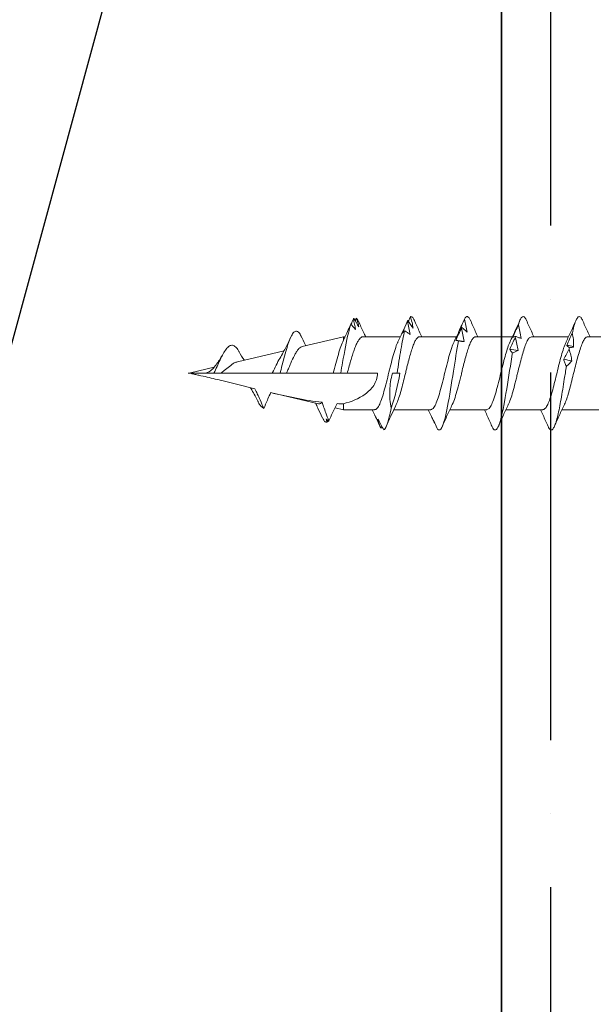
# Model space of a CAD drawing. Units: inches. Extents: x 1498.4 to 1522.1, y 1110.5 to 1142.
# Drawn here: x 1513 to 1513.7, y 1126.1 to 1127.4 of the extents above; entities that cross this region are included whole.
import ezdxf

# ---------------------------------------------------------------- set-up
doc = ezdxf.new("R2010")
doc.units = ezdxf.units.IN
doc.header["$LTSCALE"] = 48
doc.header["$MEASUREMENT"] = 0
for name, color, linetype in [('FFWALLS', 2, 'Continuous'), ('LIGHT', 3, 'Continuous'), ('sheathing', 7, 'Continuous'), ('Studs', 9, 'Continuous'), ('text', 7, 'Continuous')]:
    doc.layers.add(name, color=color, linetype=linetype)

# ---------------------------------------------------------------- blocks, each defined once
blk = doc.blocks.new('2X6')
at = {"layer": 'FFWALLS', "color": 1}
blk.add_lwpolyline([(1.5, 0), (1.5, -5.5), (0, -5.5), (0, 0)], close=True, dxfattribs=at)
at = {"layer": 'LIGHT'}
blk.add_line((1.5, 0), (0, -5.5), dxfattribs=at)
blk = doc.blocks.new('CS screw')
at = {"color": 7, "linetype": 'Continuous', "lineweight": 15}
for p, q in [((0.0465, -0.4902), (0.0465, -0.4432)), ((-0.0465, -0.4759), (-0.0465, -0.523)), ((0.0465, -0.5618), (0.0465, -0.5147)), ((-0.0465, -0.5474), (-0.0465, -0.5945)), ((0.0465, -0.6333), (0.0465, -0.5862)), ((-0.0465, -0.619), (-0.0465, -0.6661)), ((0.0465, -0.7049), (0.0465, -0.6578)), ((-0.0465, -0.6905), (-0.0465, -0.7376)), ((0, -0.7394), (0, -0.7335)), ((0.0465, -0.7771), (0.0465, -0.7293)), ((-0.0677, -0.7529), (-0.0699, -0.7543)), ((-0.0542, -0.7615), (-0.0537, -0.7617)), ((-0.0465, -0.7621), (-0.0465, -0.802)), ((0, -0.7971), (0, -0.7585)), ((0.0701, -0.7885), (0.0694, -0.7887)), ((-0.0465, -0.802), (-0.044, -0.8126)), ((-0.0465, -0.802), (-0.0389, -0.802)), ((0.0341, -0.8547), (0.0465, -0.802)), ((0.0417, -0.802), (0.0465, -0.802)), ((0.0465, -0.802), (0.0465, -0.7998)), ((0, -0.815), (0, -0.8054)), ((0, -0.8745), (0, -0.815)), ((-0.0599, -0.8208), (-0.0609, -0.8214)), ((-0.0597, -0.8268), (-0.0601, -0.827)), ((-0.0559, -0.829), (-0.0601, -0.827)), ((-0.039, -0.8339), (-0.0247, -0.8949)), ((0, -0.8828), (0, -0.8745)), ((0.0148, -0.9369), (0.0287, -0.8777)), ((0, -0.8929), (0, -0.8828)), ((0, -0.9584), (0, -0.8929)), ((0, -1), (0, -0.9778)), ((0.0007, -0.9971), (0.0078, -0.9669))]:
    blk.add_line(p, q, dxfattribs=at)
at = {"color": 7, "linetype": 'Continuous', "lineweight": 15, "flags": 128}
for points in [[(0, -0.7335), (0, -0.7317), (0, -0.7301)], [(0, -0.8054), (0, -0.8033), (0, -0.8011), (0, -0.7979), (0, -0.7971)]]:
    blk.add_lwpolyline(points, dxfattribs=at)
at = {"color": 7, "linetype": 'Continuous', "lineweight": 15}
for points, knots in [([(0.0677, -0.4969), (0.063, -0.4948), (0.0558, -0.4916), (0.0488, -0.4883), (0.0465, -0.4872)], [0, 0, 0, 0, 0.663044, 1, 1, 1, 1]), ([(-0.04, -0.52), (-0.0398, -0.5199), (-0.038, -0.5189), (-0.0328, -0.517), (-0.0245, -0.5144), (-0.0147, -0.5118), (-0.0042, -0.5092), (0.0065, -0.5066), (0.0169, -0.5039), (0.0264, -0.5013), (0.0345, -0.4987), (0.0409, -0.4961), (0.0449, -0.4935), (0.0467, -0.4915), (0.0463, -0.4905), (0.0463, -0.4902)], [0, 0, 0, 0, 0.0128513, 0.100625, 0.1883993, 0.2761743, 0.3639498, 0.4517286, 0.5395088, 0.6272884, 0.7150673, 0.8028456, 0.8906232, 0.9784002, 1, 1, 1, 1]), ([(0.0511, -0.5099), (0.0543, -0.5092), (0.0605, -0.5077), (0.0671, -0.5055), (0.0712, -0.5033), (0.0727, -0.5012), (0.0716, -0.4991), (0.0698, -0.4976), (0.0677, -0.4969), (0.0676, -0.4969)], [0, 0, 0, 0, 0.169318, 0.338593, 0.50787, 0.668517, 0.829153, 0.989771, 1, 1, 1, 1]), ([(0.0158, -0.5103), (0.0145, -0.5115), (0.0134, -0.5127), (0.0122, -0.5139), (0.0111, -0.5151), (0.01, -0.5162), (0.0089, -0.5174)], [0, 0, 0, 0, 0.0002485096, 0.0002485096, 0.0002485096, 0.00049716, 0.00049716, 0.00049716, 0.00049716]), ([(0.0309, -0.5138), (0.0284, -0.5131), (0.0258, -0.5125), (0.0233, -0.5119), (0.0208, -0.5113), (0.0183, -0.5108), (0.0158, -0.5103)], [0, 0, 0, 0, 0.000246836, 0.000246836, 0.000246836, 0.0004940695, 0.0004940695, 0.0004940695, 0.0004940695]), ([(0.0179, -0.5208), (0.0201, -0.5196), (0.0223, -0.5185), (0.0245, -0.5173), (0.0267, -0.5161), (0.0289, -0.5149), (0.031, -0.5137)], [0, 0, 0, 0, 0.0002449764, 0.0002449764, 0.0002449764, 0.0004900852, 0.0004900852, 0.0004900852, 0.0004900852]), ([(0.0326, -0.5135), (0.0331, -0.5142), (0.0337, -0.5148), (0.0342, -0.5154), (0.0346, -0.516), (0.0351, -0.5165), (0.0356, -0.517)], [0, 0, 0, 0, 0.0002529157, 0.0002529157, 0.0002529157, 0.0005062912, 0.0005062912, 0.0005062912, 0.0005062912]), ([(0.0356, -0.517), (0.0382, -0.5158), (0.0408, -0.5146), (0.0435, -0.5134), (0.0461, -0.5122), (0.0487, -0.511), (0.0513, -0.5098)], [0, 0, 0, 0, 0.0002478584, 0.0002478584, 0.0002478584, 0.0004958541, 0.0004958541, 0.0004958541, 0.0004958541]), ([(0.04, -0.5178), (0.0445, -0.5156), (0.0536, -0.5113), (0.063, -0.5071), (0.0678, -0.505)], [0, 0, 0, 0, 0.493705, 1, 1, 1, 1]), ([(-0.0673, -0.5408), (-0.0685, -0.5403), (-0.0715, -0.539), (-0.0727, -0.5369), (-0.0716, -0.5347), (-0.068, -0.5326), (-0.0621, -0.5305), (-0.0542, -0.5284), (-0.0444, -0.5263), (-0.0331, -0.5242), (-0.0207, -0.5221), (-0.0065, -0.5199), (0.0034, -0.5183), (0.0089, -0.5174)], [0, 0, 0, 0, 0.067159, 0.173309, 0.262797, 0.352283, 0.441792, 0.531284, 0.620772, 0.710268, 0.799775, 0.889262, 1, 1, 1, 1]), ([(-0.04, -0.5199), (-0.0445, -0.5221), (-0.0536, -0.5264), (-0.0629, -0.5305), (-0.0676, -0.5326)], [0, 0, 0, 0, 0.493773, 1, 1, 1, 1]), ([(-0.0464, -0.5474), (-0.0462, -0.5465), (-0.0457, -0.5447), (-0.0414, -0.5419), (-0.035, -0.5391), (-0.0263, -0.5363), (-0.0161, -0.5335), (-0.0049, -0.5307), (0.0066, -0.528), (0.0177, -0.5252), (0.0276, -0.5224), (0.0353, -0.5199), (0.0385, -0.5183), (0.0398, -0.5177)], [0, 0, 0, 0, 0.091962, 0.185854, 0.279747, 0.373624, 0.467528, 0.561411, 0.655294, 0.749198, 0.843075, 0.936967, 1, 1, 1, 1]), ([(0.0088, -0.5174), (0.0103, -0.5181), (0.0119, -0.5187), (0.0134, -0.5193), (0.0149, -0.5199), (0.0164, -0.5204), (0.0179, -0.5208)], [0, 0, 0, 0, 0.00025611, 0.00025611, 0.00025611, 0.0005126993, 0.0005126993, 0.0005126993, 0.0005126993]), ([(-0.0677, -0.5408), (-0.0629, -0.5429), (-0.0558, -0.5461), (-0.0488, -0.5494), (-0.0465, -0.5505)], [0, 0, 0, 0, 0.664227, 1, 1, 1, 1]), ([(-0.0402, -0.5916), (-0.038, -0.5906), (-0.0335, -0.5887), (-0.0237, -0.5857), (-0.0142, -0.5832), (-0.0061, -0.5812), (0.0016, -0.5793), (0.0108, -0.577), (0.0209, -0.5744), (0.0299, -0.5718), (0.0374, -0.5692), (0.0428, -0.5666), (0.046, -0.5642), (0.0462, -0.5626), (0.0463, -0.5618)], [0, 0, 0, 0, 0.096708, 0.196995, 0.298409, 0.349646, 0.400911, 0.488539, 0.576167, 0.663795, 0.751424, 0.839054, 0.926684, 1, 1, 1, 1]), ([(0.0676, -0.5684), (0.0629, -0.5663), (0.0558, -0.5631), (0.0488, -0.5599), (0.0465, -0.5588)], [0, 0, 0, 0, 0.6645399, 1, 1, 1, 1]), ([(0.0399, -0.5893), (0.0444, -0.5872), (0.0536, -0.5829), (0.0629, -0.5787), (0.0676, -0.5766)], [0, 0, 0, 0, 0.49376, 1, 1, 1, 1]), ([(0.0619, -0.5787), (0.059, -0.578), (0.0561, -0.5774), (0.0532, -0.5768), (0.0503, -0.5762), (0.0474, -0.5757), (0.0444, -0.5752)], [0, 0, 0, 0, 0.0002501434, 0.0002501434, 0.0002501434, 0.0005007343, 0.0005007343, 0.0005007343, 0.0005007343]), ([(0.0444, -0.5752), (0.0448, -0.5764), (0.0452, -0.5776), (0.0457, -0.5788), (0.0461, -0.5799), (0.0466, -0.5811), (0.0471, -0.5823)], [0, 0, 0, 0, 0.0002451169, 0.0002451169, 0.0002451169, 0.0004903682, 0.0004903682, 0.0004903682, 0.0004903682]), ([(0.0619, -0.5787), (0.0619, -0.5787), (0.0642, -0.578), (0.0681, -0.5766), (0.0716, -0.5745), (0.0727, -0.5724), (0.0715, -0.5704), (0.0688, -0.569), (0.0675, -0.5684)], [0, 0, 0, 0, 0.0004463, 0.2037167, 0.4070254, 0.6102824, 0.8135434, 1, 1, 1, 1]), ([(-0.0661, -0.613), (-0.0692, -0.6118), (-0.0712, -0.6106), (-0.0735, -0.6069), (-0.0698, -0.6044), (-0.0532, -0.5995), (-0.0404, -0.597), (-0.0109, -0.592), (0.0057, -0.5895), (0.0225, -0.5868), (0.0242, -0.5865), (0.0258, -0.5862)], [0.39462573, 0.39462573, 0.39462573, 0.39462573, 0.3984375, 0.3984375, 0.40625, 0.40625, 0.4140625, 0.4140625, 0.421875, 0.421875, 0.42274526, 0.42274526, 0.42274526, 0.42274526]), ([(-0.0461, -0.619), (-0.046, -0.6182), (-0.0459, -0.6164), (-0.0416, -0.6135), (-0.0341, -0.6103), (-0.024, -0.6072), (-0.0121, -0.6041), (0.0008, -0.6009), (0.0131, -0.5979), (0.0241, -0.595), (0.0329, -0.5922), (0.0383, -0.5903), (0.0399, -0.5893), (0.0399, -0.5893)], [0, 0, 0, 0, 0.0795779, 0.1854448, 0.2912922, 0.3971712, 0.5030151, 0.6088871, 0.7147438, 0.8088956, 0.9030676, 0.9972129, 1, 1, 1, 1]), ([(0.0289, -0.5791), (0.0283, -0.5803), (0.0278, -0.5815), (0.0273, -0.5827), (0.0267, -0.5838), (0.0263, -0.585), (0.0258, -0.5862)], [0, 0, 0, 0, 0.0002488885, 0.0002488885, 0.0002488885, 0.0004979189, 0.0004979189, 0.0004979189, 0.0004979189]), ([(0.0258, -0.5862), (0.0266, -0.5869), (0.0275, -0.5875), (0.0284, -0.5881), (0.0292, -0.5886), (0.03, -0.5892), (0.0308, -0.5896)], [0, 0, 0, 0, 0.0002564765, 0.0002564765, 0.0002564765, 0.0005134408, 0.0005134408, 0.0005134408, 0.0005134408]), ([(0.0456, -0.5826), (0.0428, -0.5819), (0.0401, -0.5813), (0.0373, -0.5807), (0.0345, -0.5801), (0.0317, -0.5796), (0.0289, -0.5791)], [0, 0, 0, 0, 0.0002465081, 0.0002465081, 0.0002465081, 0.0004934093, 0.0004934093, 0.0004934093, 0.0004934093]), ([(0.0308, -0.5896), (0.0333, -0.5884), (0.0358, -0.5872), (0.0383, -0.5861), (0.0408, -0.5849), (0.0433, -0.5837), (0.0458, -0.5825)], [0, 0, 0, 0, 0.0002446347, 0.0002446347, 0.0002446347, 0.0004894014, 0.0004894014, 0.0004894014, 0.0004894014]), ([(0.0458, -0.5858), (0.0485, -0.5846), (0.0512, -0.5834), (0.054, -0.5822), (0.0567, -0.581), (0.0594, -0.5798), (0.0621, -0.5786)], [0, 0, 0, 0, 0.0002482266, 0.0002482266, 0.0002482266, 0.0004965917, 0.0004965917, 0.0004965917, 0.0004965917]), ([(0.0471, -0.5823), (0.047, -0.5829), (0.0468, -0.5836), (0.0466, -0.5842), (0.0464, -0.5848), (0.0461, -0.5853), (0.0458, -0.5858)], [0, 0, 0, 0, 0.0002525624, 0.0002525624, 0.0002525624, 0.0005055719, 0.0005055719, 0.0005055719, 0.0005055719]), ([(-0.04, -0.5915), (-0.0445, -0.5936), (-0.0536, -0.5979), (-0.063, -0.6021), (-0.0677, -0.6042)], [0, 0, 0, 0, 0.493986, 1, 1, 1, 1]), ([(-0.0677, -0.6124), (-0.0629, -0.6145), (-0.0558, -0.6176), (-0.0488, -0.6209), (-0.0465, -0.622)], [0, 0, 0, 0, 0.665312, 1, 1, 1, 1]), ([(-0.04, -0.6631), (-0.0397, -0.663), (-0.0377, -0.6617), (-0.031, -0.6595), (-0.0204, -0.6563), (-0.0108, -0.6539), (-0.0043, -0.6523), (-0.0013, -0.6515), (0.0014, -0.6509), (0.006, -0.6498), (0.0126, -0.6481), (0.0211, -0.6459), (0.0289, -0.6436), (0.0356, -0.6414), (0.041, -0.639), (0.0447, -0.6367), (0.0465, -0.6348), (0.0463, -0.6337), (0.0462, -0.6333)], [0, 0, 0, 0, 0.016429, 0.121264, 0.227708, 0.335762, 0.363109, 0.390558, 0.411447, 0.429607, 0.50286, 0.577244, 0.652758, 0.729404, 0.807181, 0.886088, 0.966125, 1, 1, 1, 1]), ([(0.0677, -0.6399), (0.063, -0.6378), (0.0558, -0.6347), (0.0489, -0.6314), (0.0465, -0.6303)], [0, 0, 0, 0, 0.66139, 1, 1, 1, 1]), ([(0.0691, -0.6475), (0.0701, -0.6468), (0.0721, -0.6455), (0.0725, -0.6436), (0.0712, -0.6417), (0.0686, -0.6405), (0.0675, -0.6399)], [0, 0, 0, 0, 0.256016, 0.512041, 0.789815, 1, 1, 1, 1]), ([(0.0577, -0.6514), (0.0549, -0.6507), (0.052, -0.6501), (0.0491, -0.6495), (0.0462, -0.6489), (0.0433, -0.6483), (0.0404, -0.6479)], [0, 0, 0, 0, 0.0002465799, 0.0002465799, 0.0002465799, 0.0004935594, 0.0004935594, 0.0004935594, 0.0004935594]), ([(0.0404, -0.6479), (0.0405, -0.6491), (0.0406, -0.6503), (0.0407, -0.6514), (0.0409, -0.6526), (0.041, -0.6538), (0.0412, -0.655)], [0, 0, 0, 0, 0.0002488983, 0.0002488983, 0.0002488983, 0.0004979396, 0.0004979396, 0.0004979396, 0.0004979396]), ([(0.042, -0.6584), (0.0446, -0.6572), (0.0473, -0.656), (0.0499, -0.6549), (0.0526, -0.6537), (0.0552, -0.6525), (0.0579, -0.6513)], [0, 0, 0, 0, 0.0002447031, 0.0002447031, 0.0002447031, 0.0004895385, 0.0004895385, 0.0004895385, 0.0004895385]), ([(0.0691, -0.6475), (0.0663, -0.6468), (0.0636, -0.6462), (0.0608, -0.6456), (0.0581, -0.645), (0.0553, -0.6445), (0.0525, -0.644)], [0, 0, 0, 0, 0.0002501314, 0.0002501314, 0.0002501314, 0.0005006978, 0.0005006978, 0.0005006978, 0.0005006978]), ([(0.0525, -0.644), (0.0535, -0.6452), (0.0545, -0.6464), (0.0556, -0.6476), (0.0566, -0.6487), (0.0577, -0.6499), (0.0589, -0.6511)], [0, 0, 0, 0, 0.0002450455, 0.0002450455, 0.0002450455, 0.0004902248, 0.0004902248, 0.0004902248, 0.0004902248]), ([(0.0534, -0.6545), (0.056, -0.6533), (0.0587, -0.6522), (0.0613, -0.651), (0.0639, -0.6498), (0.0666, -0.6486), (0.0692, -0.6474)], [0, 0, 0, 0, 0.0002482191, 0.0002482191, 0.0002482191, 0.0004965758, 0.0004965758, 0.0004965758, 0.0004965758]), ([(0.0589, -0.651), (0.0581, -0.6517), (0.0572, -0.6524), (0.0563, -0.653), (0.0554, -0.6535), (0.0544, -0.6541), (0.0534, -0.6545)], [0, 0, 0, 0, 0.0002524968, 0.0002524968, 0.0002524968, 0.0005054331, 0.0005054331, 0.0005054331, 0.0005054331]), ([(-0.0712, -0.6818), (-0.0732, -0.68), (-0.0725, -0.6782), (-0.0645, -0.6739), (-0.0548, -0.6715), (-0.0292, -0.6665), (-0.0133, -0.664), (0.0163, -0.6594), (0.0299, -0.6572), (0.0412, -0.655)], [0.32246706, 0.32246706, 0.32246706, 0.32246706, 0.328125, 0.328125, 0.3359375, 0.3359375, 0.34375, 0.34375, 0.35058453, 0.35058453, 0.35058453, 0.35058453]), ([(-0.04, -0.663), (-0.0445, -0.6652), (-0.0536, -0.6695), (-0.0629, -0.6736), (-0.0677, -0.6757)], [0, 0, 0, 0, 0.4939635, 1, 1, 1, 1]), ([(-0.046, -0.6905), (-0.0461, -0.69), (-0.0463, -0.6884), (-0.0429, -0.6857), (-0.0361, -0.6826), (-0.0265, -0.6795), (-0.0149, -0.6763), (-0.0022, -0.6732), (0.0107, -0.67), (0.0227, -0.6669), (0.0331, -0.6638), (0.0378, -0.6618), (0.04, -0.6608)], [0, 0, 0, 0, 0.054992, 0.160553, 0.266146, 0.371719, 0.477295, 0.582882, 0.688446, 0.794043, 0.899606, 1, 1, 1, 1]), ([(0.04, -0.6608), (0.0444, -0.6587), (0.0489, -0.6565), (0.0535, -0.6545), (0.0536, -0.6545)], [0, 0, 0, 0, 0.9996465, 1, 1, 1, 1]), ([(0.0412, -0.655), (0.0414, -0.6557), (0.0416, -0.6563), (0.0417, -0.6569), (0.0418, -0.6574), (0.0419, -0.658), (0.042, -0.6584)], [0, 0, 0, 0, 0.0002564774, 0.0002564774, 0.0002564774, 0.0005134565, 0.0005134565, 0.0005134565, 0.0005134565]), ([(-0.0559, -0.689), (-0.0584, -0.6878), (-0.061, -0.6866), (-0.0636, -0.6854), (-0.0662, -0.6842), (-0.0687, -0.683), (-0.0713, -0.6817)], [0, 0, 0, 0, 0.0002526624, 0.0002526624, 0.0002526624, 0.0005054704, 0.0005054704, 0.0005054704, 0.0005054704]), ([(-0.0636, -0.6854), (-0.0623, -0.6861), (-0.0611, -0.6868), (-0.0598, -0.6874), (-0.0585, -0.688), (-0.0572, -0.6886), (-0.0559, -0.689)], [0, 0, 0, 0, 0.0002559762, 0.0002559762, 0.0002559762, 0.0005124215, 0.0005124215, 0.0005124215, 0.0005124215]), ([(-0.0593, -0.6877), (-0.0574, -0.6885), (-0.0531, -0.6905), (-0.0488, -0.6924), (-0.0465, -0.6936)], [0, 0, 0, 0, 0.442654, 1, 1, 1, 1]), ([(0.0676, -0.7114), (0.0629, -0.7094), (0.0558, -0.7062), (0.0488, -0.7029), (0.0465, -0.7018)], [0, 0, 0, 0, 0.664204, 1, 1, 1, 1]), ([(-0.0399, -0.7346), (-0.0393, -0.7343), (-0.037, -0.7331), (-0.031, -0.731), (-0.0223, -0.7284), (-0.0124, -0.7258), (-0.0034, -0.7236), (0.0039, -0.7218), (0.0094, -0.7205), (0.0157, -0.7189), (0.0226, -0.717), (0.0297, -0.7149), (0.036, -0.7128), (0.0411, -0.7106), (0.0447, -0.7083), (0.0465, -0.7064), (0.0463, -0.7053), (0.0463, -0.7049)], [0, 0, 0, 0, 0.033219, 0.120939, 0.208657, 0.296373, 0.384089, 0.43166, 0.476299, 0.521659, 0.591001, 0.661962, 0.734541, 0.808739, 0.884554, 0.961986, 1, 1, 1, 1]), ([(0.0722, -0.7163), (0.0698, -0.7156), (0.0673, -0.715), (0.0649, -0.7144), (0.0624, -0.7138), (0.06, -0.7133), (0.0575, -0.7128)], [0, 0, 0, 0, 0.000249768, 0.000249768, 0.000249768, 0.0004999635, 0.0004999635, 0.0004999635, 0.0004999635]), ([(0.0575, -0.7128), (0.059, -0.714), (0.0606, -0.7152), (0.0623, -0.7163), (0.0639, -0.7175), (0.0655, -0.7187), (0.0672, -0.7199)], [0, 0, 0, 0, 0.0002453882, 0.0002453882, 0.0002453882, 0.0004909108, 0.0004909108, 0.0004909108, 0.0004909108]), ([(0.0722, -0.7163), (0.0722, -0.7161), (0.0725, -0.7152), (0.0719, -0.7136), (0.0688, -0.7121), (0.0674, -0.7114)], [0, 0, 0, 0, 0.080695, 0.568901, 1, 1, 1, 1]), ([(0, -0.7335), (0.0104, -0.7318), (0.0208, -0.7302), (0.0394, -0.727), (0.0476, -0.7254), (0.0542, -0.7238)], [0.26829306, 0.26829306, 0.26829306, 0.26829306, 0.2734375, 0.2734375, 0.2784265, 0.2784265, 0.2784265, 0.2784265]), ([(0.0399, -0.7324), (0.0445, -0.7303), (0.0532, -0.7261), (0.0622, -0.7221), (0.0665, -0.7202)], [0, 0, 0, 0, 0.5143916, 1, 1, 1, 1]), ([(0.0665, -0.7202), (0.0637, -0.7195), (0.0609, -0.7189), (0.0581, -0.7183), (0.0553, -0.7177), (0.0524, -0.7171), (0.0496, -0.7167)], [0, 0, 0, 0, 0.0002469321, 0.0002469321, 0.0002469321, 0.0004942753, 0.0004942753, 0.0004942753, 0.0004942753]), ([(0.0496, -0.7167), (0.0503, -0.7179), (0.051, -0.719), (0.0518, -0.7202), (0.0526, -0.7214), (0.0534, -0.7226), (0.0542, -0.7238)], [0, 0, 0, 0, 0.000248528, 0.000248528, 0.000248528, 0.0004971975, 0.0004971975, 0.0004971975, 0.0004971975]), ([(0.0507, -0.7272), (0.0534, -0.726), (0.056, -0.7248), (0.0587, -0.7236), (0.0613, -0.7225), (0.064, -0.7213), (0.0667, -0.7201)], [0, 0, 0, 0, 0.0002450693, 0.0002450693, 0.0002450693, 0.0004902719, 0.0004902719, 0.0004902719, 0.0004902719]), ([(0.0543, -0.7238), (0.0537, -0.7244), (0.0532, -0.7251), (0.0526, -0.7257), (0.052, -0.7262), (0.0514, -0.7268), (0.0507, -0.7272)], [0, 0, 0, 0, 0.0002561226, 0.0002561226, 0.0002561226, 0.0005127331, 0.0005127331, 0.0005127331, 0.0005127331]), ([(0.0673, -0.7198), (0.0666, -0.7202), (0.0658, -0.7205), (0.065, -0.7208), (0.065, -0.7209)], [0, 0, 0, 0, 0.967517, 1, 1, 1, 1]), ([(0.0662, -0.7192), (0.067, -0.7188), (0.0691, -0.7178), (0.0711, -0.7168), (0.0723, -0.7162)], [0, 0, 0, 0, 0.4050734, 1, 1, 1, 1]), ([(-0.04, -0.7346), (-0.0442, -0.7366), (-0.0532, -0.7408), (-0.0626, -0.745), (-0.0676, -0.7472)], [0, 0, 0, 0, 0.465317, 1, 1, 1, 1]), ([(-0.0461, -0.7621), (-0.0462, -0.7618), (-0.0467, -0.7604), (-0.0439, -0.758), (-0.038, -0.7549), (-0.0289, -0.7517), (-0.0178, -0.7486), (-0.0052, -0.7454), (0.0077, -0.7423), (0.0201, -0.7392), (0.0307, -0.736), (0.0375, -0.7337), (0.0395, -0.7325), (0.0398, -0.7324)], [0, 0, 0, 0, 0.030636, 0.136393, 0.242153, 0.347896, 0.45367, 0.559408, 0.665176, 0.770927, 0.876679, 0.982445, 1, 1, 1, 1]), ([(0, -0.7394), (-0.0072, -0.7413), (-0.0145, -0.7426), (-0.0295, -0.7431), (-0.0372, -0.7424), (-0.0446, -0.741)], [0, 0, 0, 0, 0.5, 0.5, 1, 1, 1, 1]), ([(-0.0587, -0.7578), (-0.0609, -0.7566), (-0.0632, -0.7554), (-0.0654, -0.7542), (-0.0677, -0.753), (-0.07, -0.7517), (-0.0723, -0.7505)], [0, 0, 0, 0, 0.0002529852, 0.0002529852, 0.0002529852, 0.0005061165, 0.0005061165, 0.0005061165, 0.0005061165]), ([(-0.0722, -0.7506), (-0.0712, -0.7482), (-0.0653, -0.7458), (-0.0523, -0.7426), (-0.0486, -0.7418), (-0.0446, -0.741)], [0.25030856, 0.25030856, 0.25030856, 0.25030856, 0.2578125, 0.2578125, 0.26035855, 0.26035855, 0.26035855, 0.26035855]), ([(-0.07, -0.7542), (-0.0682, -0.7549), (-0.0663, -0.7556), (-0.0645, -0.7562), (-0.0626, -0.7568), (-0.0607, -0.7573), (-0.0587, -0.7578)], [0, 0, 0, 0, 0.000255681, 0.000255681, 0.000255681, 0.0005118178, 0.0005118178, 0.0005118178, 0.0005118178]), ([(-0.0537, -0.7617), (-0.0563, -0.7605), (-0.059, -0.7593), (-0.0616, -0.7581), (-0.0643, -0.7569), (-0.0669, -0.7557), (-0.0696, -0.7545)], [0, 0, 0, 0, 0.0002518479, 0.0002518479, 0.0002518479, 0.000503839, 0.000503839, 0.000503839, 0.000503839]), ([(-0.0542, -0.7615), (-0.054, -0.7616), (-0.0514, -0.7628), (-0.0488, -0.764), (-0.0465, -0.7651)], [0, 0, 0, 0, 0.095966, 1, 1, 1, 1]), ([(-0.0389, -0.802), (-0.0362, -0.792), (-0.0326, -0.7824), (-0.0236, -0.7701), (-0.02, -0.7662), (-0.011, -0.7604), (-0.0056, -0.7585), (0, -0.7585)], [0, 0, 0, 0, 0.5, 0.5, 0.75, 0.75, 1, 1, 1, 1]), ([(0.0465, -0.7771), (0.0465, -0.7772), (0.0467, -0.7779), (0.0459, -0.7794), (0.0438, -0.7816), (0.0403, -0.7838), (0.0356, -0.786), (0.0297, -0.7883), (0.0231, -0.7905), (0.0156, -0.7927), (0.0078, -0.7949), (0.0025, -0.7964), (0, -0.7971)], [0, 0, 0, 0, 0.00532, 0.114841, 0.227531, 0.337157, 0.44996, 0.559633, 0.67248, 0.782272, 0.895245, 1, 1, 1, 1]), ([(0.0663, -0.7827), (0.0616, -0.7806), (0.0549, -0.7776), (0.0485, -0.7744), (0.0465, -0.7735)], [0, 0, 0, 0, 0.69925, 1, 1, 1, 1]), ([(0.0559, -0.7865), (0.057, -0.7875), (0.0581, -0.7885), (0.0592, -0.7894), (0.0603, -0.7904), (0.0614, -0.7914), (0.0625, -0.7924)], [0, 0, 0, 0, 0.0001998649, 0.0001998649, 0.0001998649, 0.0003998043, 0.0003998043, 0.0003998043, 0.0003998043]), ([(0.0701, -0.7852), (0.0683, -0.7846), (0.0665, -0.7841), (0.0647, -0.7836), (0.0628, -0.7831), (0.061, -0.7826), (0.0591, -0.7823)], [0, 0, 0, 0, 0.0002278896, 0.0002278896, 0.0002278896, 0.0004561555, 0.0004561555, 0.0004561555, 0.0004561555]), ([(0.0625, -0.7923), (0.0626, -0.7923), (0.0638, -0.7917), (0.066, -0.7906), (0.0682, -0.7897), (0.0693, -0.7892)], [0, 0, 0, 0, 0.055826, 0.52789, 1, 1, 1, 1]), ([(0.0701, -0.7852), (0.0698, -0.7849), (0.069, -0.784), (0.0671, -0.7832), (0.0659, -0.7827)], [0, 0, 0, 0, 0.387216, 1, 1, 1, 1]), ([(0.0671, -0.7869), (0.0672, -0.7868), (0.0682, -0.7862), (0.0693, -0.7857), (0.0702, -0.7851)], [0, 0, 0, 0, 0.09718, 1, 1, 1, 1]), ([(0, -0.8054), (0.0045, -0.8046), (0.0091, -0.8038), (0.0276, -0.8005), (0.0411, -0.7981), (0.0557, -0.7945), (0.0595, -0.7934), (0.0625, -0.7924)], [0.19280251, 0.19280251, 0.19280251, 0.19280251, 0.1953125, 0.1953125, 0.203125, 0.203125, 0.20649231, 0.20649231, 0.20649231, 0.20649231]), ([(0, -0.815), (0.0042, -0.8139), (0.0084, -0.8128), (0.0165, -0.8106), (0.0205, -0.8095), (0.0277, -0.8073), (0.0312, -0.8062), (0.0371, -0.8041), (0.0396, -0.803), (0.0417, -0.802)], [0, 0, 0, 0, 0.25, 0.25, 0.5, 0.5, 0.75, 0.75, 1, 1, 1, 1]), ([(0.0406, -0.8026), (0.0441, -0.8009), (0.0504, -0.7979), (0.0568, -0.7951), (0.0595, -0.7939)], [0, 0, 0, 0, 0.571356, 1, 1, 1, 1]), ([(0.0626, -0.7923), (0.0616, -0.7929), (0.0606, -0.7934), (0.0596, -0.7938), (0.0586, -0.7943), (0.0575, -0.7947), (0.0565, -0.7951)], [0, 0, 0, 0, 0.0002060459, 0.0002060459, 0.0002060459, 0.000412347, 0.000412347, 0.000412347, 0.000412347]), ([(-0.0606, -0.8206), (-0.0572, -0.819), (-0.0538, -0.8174), (-0.0505, -0.8158), (-0.047, -0.8141), (-0.0436, -0.8124), (-0.0401, -0.8106), (-0.0396, -0.8104), (-0.0391, -0.8101), (-0.0387, -0.8099)], [0, 0, 0, 0, 0.000316927, 0.000316927, 0.000316927, 0.0006437633, 0.0006437633, 0.0006437633, 0.0006907247, 0.0006907247, 0.0006907247, 0.0006907247]), ([(-0.0614, -0.8259), (-0.0616, -0.8257), (-0.0618, -0.8256), (-0.0625, -0.8246), (-0.0627, -0.8238), (-0.0625, -0.823)], [0.171301754, 0.171301754, 0.171301754, 0.171301754, 0.171875, 0.171875, 0.174349977, 0.174349977, 0.174349977, 0.174349977]), ([(-0.059, -0.8212), (-0.0591, -0.8212), (-0.0596, -0.8215), (-0.0604, -0.8219), (-0.0614, -0.8225), (-0.0621, -0.8228), (-0.0625, -0.823)], [0, 0, 0, 0, 0.086244, 0.39082, 0.695408, 1, 1, 1, 1]), ([(-0.0617, -0.8216), (-0.0614, -0.8215), (-0.0609, -0.8214), (-0.0601, -0.8212), (-0.0596, -0.8211), (-0.0594, -0.821)], [0, 0, 0, 0, 0.371845, 0.743716, 1, 1, 1, 1]), ([(-0.037, -0.8291), (-0.0389, -0.8285), (-0.0407, -0.8278), (-0.0426, -0.8272), (-0.0453, -0.8263), (-0.0479, -0.8253), (-0.0506, -0.8243), (-0.0539, -0.8231), (-0.0572, -0.8219), (-0.0606, -0.8206)], [0.000073047, 0.000073047, 0.000073047, 0.000073047, 0.0002384529, 0.0002384529, 0.0002384529, 0.0004768496, 0.0004768496, 0.0004768496, 0.0007774522, 0.0007774522, 0.0007774522, 0.0007774522]), ([(-0.0565, -0.829), (-0.0524, -0.8308), (-0.0462, -0.8336), (-0.0402, -0.8365), (-0.0381, -0.8376)], [0, 0, 0, 0, 0.656584, 1, 1, 1, 1]), ([(-0.0389, -0.8339), (-0.039, -0.8337), (-0.0393, -0.8327), (-0.0388, -0.8311), (-0.0376, -0.8297), (-0.037, -0.8291)], [0, 0, 0, 0, 0.133092, 0.568029, 1, 1, 1, 1]), ([(0.0476, -0.8561), (0.0439, -0.8543), (0.0397, -0.8523), (0.0357, -0.8501), (0.0352, -0.8499)], [0, 0, 0, 0, 0.878917, 1, 1, 1, 1]), ([(0.034, -0.8547), (0.0339, -0.8553), (0.0335, -0.8566), (0.0317, -0.8587), (0.0287, -0.861), (0.0237, -0.864), (0.0172, -0.8672), (0.01, -0.8703), (0.0047, -0.8725), (0.0014, -0.8739), (0, -0.8745)], [0, 0, 0, 0, 0.090186, 0.215302, 0.333303, 0.454979, 0.685271, 0.798159, 0.914478, 1, 1, 1, 1]), ([(0, -0.8828), (0.0032, -0.882), (0.0096, -0.8803), (0.02, -0.8776), (0.0307, -0.8747), (0.0407, -0.8715), (0.0483, -0.8683), (0.0528, -0.8651), (0.0542, -0.8621), (0.0527, -0.8593), (0.0504, -0.8573), (0.0478, -0.8563), (0.0474, -0.8561)], [0, 0, 0, 0, 0.0868639, 0.1748931, 0.2897026, 0.4059648, 0.5244994, 0.6451155, 0.7677221, 0.8711161, 0.9755718, 1, 1, 1, 1]), ([(0.019, -0.883), (0.0215, -0.8816), (0.0263, -0.8789), (0.0336, -0.8751), (0.0402, -0.8719), (0.0444, -0.8699), (0.0463, -0.869)], [0, 0, 0, 0, 0.293178, 0.559574, 0.796234, 1, 1, 1, 1]), ([(0, -0.8929), (0.0003, -0.8927), (0.0036, -0.891), (0.0102, -0.8877), (0.0168, -0.8846), (0.0191, -0.883), (0.0192, -0.8829)], [0, 0, 0, 0, 0.040965, 0.500137, 0.966842, 1, 1, 1, 1]), ([(-0.0448, -0.9035), (-0.0413, -0.902), (-0.0379, -0.9005), (-0.0344, -0.899), (-0.0319, -0.8979), (-0.0293, -0.8968), (-0.0268, -0.8956), (-0.0261, -0.8953), (-0.0254, -0.895), (-0.0247, -0.8947)], [0, 0, 0, 0, 0.000316919, 0.000316919, 0.000316919, 0.0005516195, 0.0005516195, 0.0005516195, 0.0006140762, 0.0006140762, 0.0006140762, 0.0006140762]), ([(-0.0199, -0.9148), (-0.022, -0.9138), (-0.0241, -0.9127), (-0.0263, -0.9118), (-0.0288, -0.9106), (-0.0314, -0.9094), (-0.034, -0.9082), (-0.0376, -0.9066), (-0.0412, -0.9051), (-0.0448, -0.9035)], [0.0000409404, 0.0000409404, 0.0000409404, 0.0000409404, 0.0002384598, 0.0002384598, 0.0002384598, 0.0004768463, 0.0004768463, 0.0004768463, 0.000806765, 0.000806765, 0.000806765, 0.000806765]), ([(-0.0354, -0.9112), (-0.0358, -0.911), (-0.039, -0.9096), (-0.0427, -0.907), (-0.0441, -0.9047), (-0.0448, -0.9035)], [0, 0, 0, 0, 0.07738, 0.534965, 1, 1, 1, 1]), ([(-0.0356, -0.9111), (-0.0333, -0.9123), (-0.0284, -0.9148), (-0.0226, -0.918), (-0.0194, -0.92), (-0.0185, -0.9205)], [0, 0, 0, 0, 0.399232, 0.823171, 1, 1, 1, 1]), ([(0, -0.9963), (-0.0001, -0.9963), (-0.0002, -0.9962), (-0.0003, -0.996), (-0.0003, -0.9959), (-0.0004, -0.9956), (-0.0005, -0.9954), (-0.0007, -0.9948), (-0.0008, -0.9943), (-0.0011, -0.9931), (-0.0013, -0.9922), (-0.0018, -0.9897), (-0.0022, -0.988), (-0.0033, -0.9828), (-0.0041, -0.9794), (-0.0065, -0.9692), (-0.0081, -0.9623), (-0.0131, -0.9419), (-0.0166, -0.9284), (-0.0199, -0.9148)], [0, 0, 0, 0, 0.003906, 0.003906, 0.007813, 0.007813, 0.015625, 0.015625, 0.03125, 0.03125, 0.0625, 0.0625, 0.125, 0.125, 0.25, 0.25, 0.5, 0.5, 1, 1, 1, 1]), ([(0.0274, -0.935), (0.0237, -0.933), (0.0199, -0.9308), (0.0169, -0.9285), (0.0168, -0.9284)], [0, 0, 0, 0, 0.971334, 1, 1, 1, 1]), ([(0, -0.9671), (0.0029, -0.9658), (0.0088, -0.9632), (0.0175, -0.9593), (0.0251, -0.9554), (0.0312, -0.9515), (0.0352, -0.9475), (0.0363, -0.9434), (0.0338, -0.9395), (0.0305, -0.9367), (0.0277, -0.9353), (0.0272, -0.935)], [0, 0, 0, 0, 0.110076, 0.222816, 0.338861, 0.457899, 0.585259, 0.715894, 0.850267, 0.973127, 1, 1, 1, 1]), ([(0.0145, -0.9369), (0.0142, -0.9383), (0.0133, -0.9417), (0.009, -0.9473), (0.0039, -0.9531), (0.0011, -0.9569), (0, -0.9584)], [0, 0, 0, 0, 0.215282, 0.511154, 0.808906, 1, 1, 1, 1]), ([(0, -0.9671), (0, -0.9656), (0, -0.9642), (0, -0.9628), (0, -0.9617), (0, -0.9606), (0, -0.9596), (0, -0.9592), (0, -0.9588), (0, -0.9584)], [0, 0, 0, 0, 0.0003169158, 0.0003169158, 0.0003169158, 0.000548605, 0.000548605, 0.000548605, 0.0006336222, 0.0006336222, 0.0006336222, 0.0006336222]), ([(0.0021, -0.9729), (0.0035, -0.9712), (0.0061, -0.9679), (0.012, -0.9634), (0.0181, -0.9593), (0.0225, -0.9567), (0.0246, -0.9555)], [0, 0, 0, 0, 0.283955, 0.545007, 0.783653, 1, 1, 1, 1]), ([(0, -0.9778), (0, -0.9767), (0, -0.9756), (0, -0.9746), (0, -0.9735), (0, -0.9724), (0, -0.9713), (0, -0.9699), (0, -0.9685), (0, -0.9671)], [0.0000099732, 0.0000099732, 0.0000099732, 0.0000099732, 0.0002384131, 0.0002384131, 0.0002384131, 0.0004768097, 0.0004768097, 0.0004768097, 0.0007823715, 0.0007823715, 0.0007823715, 0.0007823715]), ([(0, -0.9778), (0.0005, -0.9764), (0.0012, -0.9747), (0.0021, -0.9731), (0.0022, -0.9728)], [0, 0, 0, 0, 0.841416, 1, 1, 1, 1])]:
    blk.add_open_spline(points, degree=3, knots=knots, dxfattribs=at)
for points in [[(0.0179, -0.5208), (0.0172, -0.5173), (0.0165, -0.5138), (0.0158, -0.5103)], [(0.0309, -0.5138), (0.0315, -0.5137), (0.0321, -0.5136), (0.0326, -0.5135)], [(0.0334, -0.5082), (0.0331, -0.51), (0.0328, -0.5117), (0.0326, -0.5135)], [(0.0434, -0.5082), (0.0402, -0.5082), (0.0368, -0.5082), (0.0334, -0.5082)], [(0.0356, -0.517), (0.0351, -0.5141), (0.0346, -0.5111), (0.0341, -0.5082)], [(0.0511, -0.5099), (0.0486, -0.5093), (0.046, -0.5087), (0.0435, -0.5082)], [(0.0308, -0.5896), (0.0302, -0.5861), (0.0296, -0.5826), (0.0289, -0.5791)], [(0.0456, -0.5826), (0.0461, -0.5825), (0.0466, -0.5824), (0.0471, -0.5823)], [(0.042, -0.6584), (0.0415, -0.6549), (0.041, -0.6514), (0.0404, -0.6479)], [(0.0577, -0.6514), (0.0581, -0.6513), (0.0585, -0.6512), (0.0589, -0.6511)], [(0.0665, -0.7202), (0.0667, -0.7201), (0.067, -0.72), (0.0672, -0.7199)], [(-0.0446, -0.741), (-0.0301, -0.7362), (-0.0153, -0.7322), (0, -0.7301)], [(0.0691, -0.7892), (0.0648, -0.7882), (0.0604, -0.7872), (0.0559, -0.7865)], [(0.0591, -0.7823), (0.0627, -0.7843), (0.0663, -0.7864), (0.0699, -0.7885)], [(0.0691, -0.7892), (0.0694, -0.789), (0.0697, -0.7888), (0.0699, -0.7885)], [(-0.0387, -0.8099), (-0.0388, -0.8072), (-0.0389, -0.8046), (-0.0389, -0.802)], [(-0.0625, -0.823), (-0.0611, -0.8233), (-0.0596, -0.8237), (-0.0582, -0.8239)], [(-0.0617, -0.8216), (-0.0614, -0.8213), (-0.061, -0.8209), (-0.0606, -0.8206)], [(-0.0582, -0.8239), (-0.0594, -0.8232), (-0.0605, -0.8224), (-0.0617, -0.8216)], [(-0.0578, -0.8277), (-0.059, -0.8271), (-0.0602, -0.8265), (-0.0614, -0.8259)], [(-0.0601, -0.827), (-0.0593, -0.8273), (-0.0586, -0.8275), (-0.0578, -0.8277)], [(-0.0247, -0.8947), (-0.0299, -0.8725), (-0.0345, -0.8506), (-0.037, -0.8291)]]:
    blk.add_open_spline(points, degree=3, dxfattribs=at)

msp = doc.modelspace()

# ---------------------------------------------------------------- hatches: boundary and pattern name
at = {"layer": 'LIGHT'}
h = msp.add_hatch(dxfattribs=at)
h.set_pattern_fill('ANSI36', color=256, scale=1.5, angle=45)
h.set_pattern_definition([(90, (1513.86884, 1116.30482), (-0.1875, 0.328125), [0.46875, -0.09375, 0, -0.09375])])
edge = h.paths.add_edge_path()
edge.add_line((1514.1188, 1116.3048), (1513.6188, 1116.3048))
edge.add_line((1513.6188, 1116.3048), (1513.6188, 1129.7764))
edge.add_line((1514.1188, 1116.3048), (1514.1188, 1129.7764))
edge.add_line((1514.1188, 1129.7764), (1501.229, 1129.7764))

# ---------------------------------------------------------------- linework, layer by layer
at = {"layer": 'sheathing'}
msp.add_line((1513.6188, 1116.3048), (1513.6188, 1129.7764), dxfattribs=at)

# ---------------------------------------------------------------- block references
at = {"layer": 'Studs'}
msp.add_blockref('2X6', (1512.1188, 1129.2764), dxfattribs=at)
at = {"layer": 'text', "xscale": -1, "rotation": 270}
msp.add_blockref('CS screw', (1514.2188, 1126.9449), dxfattribs=at)

doc.saveas('drawing.dxf')
